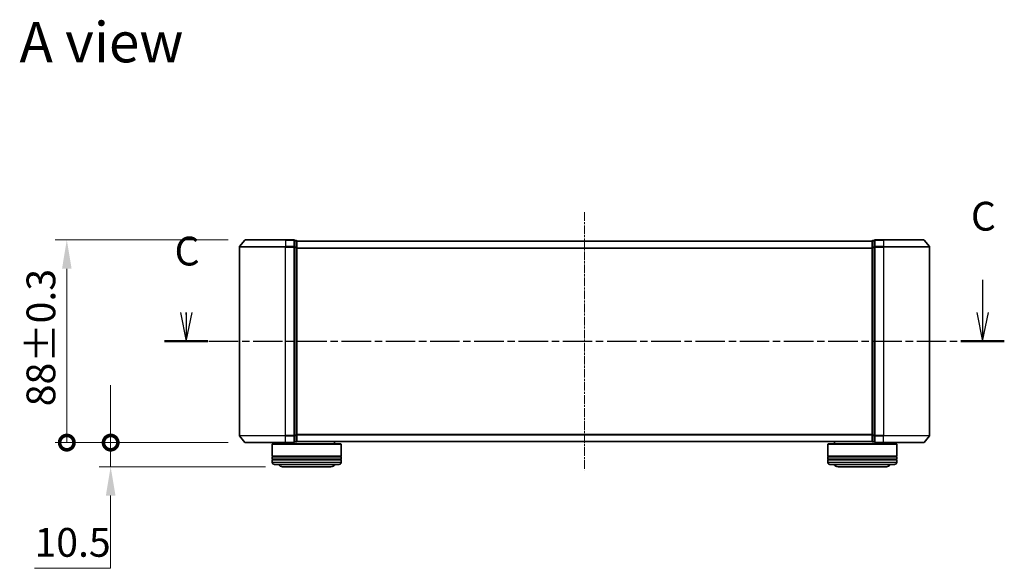
# Model space of a CAD drawing. Units: millimetres. Extents: x 0 to 6381, y 0 to 1405.
# Drawn here: x 885 to 1313, y 371 to 609 of the extents above; entities that cross this region are included whole.
import ezdxf

# ---------------------------------------------------------------- set-up
doc = ezdxf.new("R2010")
doc.units = ezdxf.units.MM
doc.header["$LTSCALE"] = 0.666667
doc.linetypes.add('CHAIN', pattern=[0.3543, 0.2362, -0.0295, 0.0591, -0.0295])
doc.layers.get('Defpoints').update_dxf_attribs({"lineweight": 25})
doc.layers.add('Centerline (ISO)', color=7, linetype='Continuous', lineweight=18, true_color=0x80ffff)
for name, color, linetype, lineweight in [('Dimension (ISO)', 7, 'Continuous', 18), ('Section Line (ISO)', 7, 'CHAIN', 25), ('Symbol (ISO)', 7, 'Continuous', 18), ('Visible (ISO)', 7, 'Continuous', 35), ('Visible Narrow (ISO)', 7, 'Continuous', 25)]:
    doc.layers.add(name, color=color, linetype=linetype, lineweight=lineweight)
doc.styles.add('Note Text (TK)', font='MS PGothic.ttf')
doc.dimstyles.new('Default - Method 1b (TK)', dxfattribs={"dimscale": 0.666667, "dimtxt": 2.5, "dimasz": 2.5, "dimexe": 1, "dimexo": 1.5, "dimgap": 1, "dimtad": 1, "dimtoh": 1, "dimrnd": 1e-08, "dimdsep": 46, "dimtxsty": 'Note Text (TK)', "dimcen": 0.09, "dimdle": 5, "dimclrd": 100, "dimclre": 100, "dimclrt": 7, "dimadec": 1, "dimazin": 1, "dimtfac": 1, "dimtmove": 0, "dimatfit": 3, "dimfxl": 1, "dimtolj": 1, "dimlwd": -1, "dimlwe": -1, "dimarcsym": 0})

# ---------------------------------------------------------------- blocks, each defined once
blk = doc.blocks.new('2dTransSection26')
at = {"layer": 'Section Line (ISO)', "linetype": 'Continuous'}
for p, q in [((220.986, 107.26), (220.986, 104.416)), ((151.26, 104.416), (151.76, 101.916)), ((151.76, 104.416), (151.76, 101.916)), ((151.76, 101.916), (152.26, 104.416)), ((151.76, 104.23), (151.76, 104.416)), ((220.486, 104.416), (220.986, 101.916)), ((220.986, 104.416), (220.986, 101.916)), ((220.986, 101.916), (221.486, 104.416))]:
    blk.add_line(p, q, dxfattribs=at)
at = {"layer": 'Section Line (ISO)', "linetype": 'CHAIN', "ltscale": 16.282251}
blk.add_line((149.876, 101.916), (222.87, 101.916), dxfattribs=at)
at = {"layer": 'Section Line (ISO)', "linetype": 'Continuous', "lineweight": 50}
for p, q in [((149.876, 101.916), (153.645, 101.916)), ((219.101, 101.916), (222.87, 101.916))]:
    blk.add_line(p, q, dxfattribs=at)
at = {"layer": 'Section Line (ISO)', "char_height": 2.5, "attachment_point": 7, "style": 'Note Text (TK)'}
for insert in [(219.967, 110.745), (150.742, 107.715)]:
    blk.add_mtext('C', dxfattribs=dict(at, insert=insert))
blk = doc.blocks.new('_DotSmall')
at = {"color": 0, "linetype": 'ByBlock', "const_width": 0.5}
blk.add_lwpolyline([(-0.0625, 0, 1), (0.0625, 0, 1)], format="xyb", close=True, dxfattribs=at)
blk = doc.blocks.new('*D27')
at = {"layer": 'Defpoints', "color": 0, "transparency": 16777216}
for p in [(924.11, 425.58), (982.69, 425.58), (998.85, 415.08)]:
    blk.add_point(p, dxfattribs=at)
at = {"layer": 'Dimension (ISO)', "color": 100, "transparency": 16777216}
for p, q in [((924.11, 425.58), (924.11, 450.58)), ((975.19, 425.58), (919.11, 425.58)), ((924.11, 425.58), (924.11, 415.08)), ((991.35, 415.08), (919.11, 415.08)), ((924.11, 402.58), (924.11, 371.02)), ((924.11, 371.02), (890.99, 371.02))]:
    blk.add_line(p, q, dxfattribs=at)
blk.add_solid([(922.03, 402.58), (926.2, 402.58), (924.11, 415.08)], dxfattribs=at)
at = {"layer": 'Dimension (ISO)', "color": 100, "transparency": 16777216, "xscale": 12.5, "yscale": 12.5, "zscale": 12.5, "rotation": 270}
blk.add_blockref('_DotSmall', (924.11, 425.58), dxfattribs=at)
at = {"layer": 'Dimension (ISO)', "color": 7, "transparency": 16777216, "insert": (890.99, 382.27), "char_height": 12.5, "attachment_point": 4, "style": 'Note Text (TK)'}
blk.add_mtext('\\A1;10.5', dxfattribs=at)
blk = doc.blocks.new('*D28')
at = {"layer": 'Defpoints', "color": 0, "transparency": 16777216}
for p in [(905.05, 513.58), (982.69, 513.58), (982.69, 425.58)]:
    blk.add_point(p, dxfattribs=at)
at = {"layer": 'Dimension (ISO)', "color": 100, "transparency": 16777216}
for p, q in [((975.19, 513.58), (900.05, 513.58)), ((905.05, 425.58), (905.05, 501.08)), ((975.19, 425.58), (900.05, 425.58))]:
    blk.add_line(p, q, dxfattribs=at)
blk.add_solid([(902.97, 501.08), (907.13, 501.08), (905.05, 513.58)], dxfattribs=at)
at = {"layer": 'Dimension (ISO)', "color": 100, "transparency": 16777216, "xscale": 12.5, "yscale": 12.5, "zscale": 12.5, "rotation": 270}
blk.add_blockref('_DotSmall', (905.05, 425.58), dxfattribs=at)
at = {"layer": 'Dimension (ISO)', "color": 7, "transparency": 16777216, "insert": (893.8, 441.35), "char_height": 12.5, "attachment_point": 4, "rotation": 90, "style": 'Note Text (TK)'}
blk.add_mtext('\\A1;88±0.3', dxfattribs=at)

msp = doc.modelspace()

# ---------------------------------------------------------------- linework, layer by layer
at = {"layer": 'Centerline (ISO)', "linetype": 'CHAIN', "ltscale": 23.990969}
msp.add_line((1130.0505, 525.5823), (1130.0505, 413.5823), dxfattribs=at)
at = {"layer": 'Visible (ISO)'}
for p, q in [((982.6911, 513.5823), (1000.0505, 513.5823)), ((1003.7505, 513.5823), (1000.0505, 513.5823)), ((1260.0505, 513.5823), (1256.3505, 513.5823)), ((1260.0505, 513.5823), (1277.41, 513.5823)), ((980.0505, 510.4737), (980.0505, 428.6909)), ((982.4606, 513.4743), (980.1201, 510.6657)), ((1004.0505, 510.4737), (1004.0505, 513.2823)), ((1004.7505, 513.2823), (1004.0505, 513.2823)), ((1004.0505, 428.6909), (1004.0505, 510.4737)), ((1005.0505, 513.0823), (1005.0505, 512.9823)), ((1005.0505, 513.0823), (1255.0505, 513.0823)), ((1005.0505, 510.2926), (1005.0505, 512.9823)), ((1005.0505, 428.8719), (1005.0505, 510.2926)), ((1255.0505, 512.9823), (1255.0505, 513.0823)), ((1255.0505, 512.9823), (1255.0505, 510.2926)), ((1255.0505, 510.2926), (1255.0505, 428.8719)), ((1256.0505, 513.2823), (1255.3505, 513.2823)), ((1256.0505, 513.2823), (1256.0505, 510.4737)), ((1256.0505, 510.4737), (1256.0505, 428.6909)), ((1277.6405, 513.4743), (1279.981, 510.6657)), ((1280.0505, 428.6909), (1280.0505, 510.4737)), ((982.4606, 425.6902), (980.1201, 428.4988)), ((1004.0505, 425.8823), (1004.0505, 428.6909)), ((1005.0505, 426.1823), (1005.0505, 428.8719)), ((1255.0505, 428.8719), (1255.0505, 426.1823)), ((1256.0505, 428.6909), (1256.0505, 425.8823)), ((1277.6405, 425.6902), (1279.981, 428.4988)), ((1000.0505, 425.5823), (982.6911, 425.5823)), ((994.5505, 425.0823), (994.3505, 424.8823)), ((1024.3505, 424.8823), (994.3505, 424.8823)), ((994.3505, 424.8823), (994.3505, 419.6823)), ((994.5505, 425.0823), (1024.1505, 425.0823)), ((997.3505, 425.5823), (997.3505, 425.0823)), ((1000.0505, 425.5823), (1003.7505, 425.5823)), ((1004.0505, 425.8823), (1004.7505, 425.8823)), ((1005.0505, 426.1823), (1005.0505, 426.0823)), ((1005.0505, 426.0823), (1255.0505, 426.0823)), ((1021.3505, 426.0823), (1021.3505, 425.0823)), ((1024.1505, 425.0823), (1024.3505, 424.8823)), ((1024.3505, 424.8823), (1024.3505, 419.6823)), ((1235.9505, 425.0823), (1235.7505, 424.8823)), ((1265.7505, 424.8823), (1235.7505, 424.8823)), ((1235.7505, 424.8823), (1235.7505, 419.6823)), ((1235.9505, 425.0823), (1265.5505, 425.0823)), ((1238.7505, 426.0823), (1238.7505, 425.0823)), ((1255.0505, 426.0823), (1255.0505, 426.1823)), ((1255.3505, 425.8823), (1256.0505, 425.8823)), ((1256.3505, 425.5823), (1260.0505, 425.5823)), ((1277.41, 425.5823), (1260.0505, 425.5823)), ((1262.7505, 425.5823), (1262.7505, 425.0823)), ((1265.5505, 425.0823), (1265.7505, 424.8823)), ((1265.7505, 424.8823), (1265.7505, 419.6823)), ((1024.3505, 419.6823), (994.3505, 419.6823)), ((994.5505, 419.3823), (994.5505, 419.6823)), ((1024.1505, 419.3823), (1024.1505, 419.6823)), ((1265.7505, 419.6823), (1235.7505, 419.6823)), ((1235.9505, 419.3823), (1235.9505, 419.6823)), ((1265.5505, 419.3823), (1265.5505, 419.6823)), ((994.3505, 419.3823), (1024.3505, 419.3823)), ((994.3505, 419.3823), (994.3505, 418.3823)), ((1024.3505, 418.3823), (994.3505, 418.3823)), ((994.3505, 418.0823), (1024.3505, 418.0823)), ((994.3505, 418.0823), (994.3505, 417.0823)), ((994.5505, 418.0823), (994.5505, 418.3823)), ((1023.3505, 416.0823), (995.3505, 416.0823)), ((1024.1505, 418.0823), (1024.1505, 418.3823)), ((1024.3505, 419.3823), (1024.3505, 418.3823)), ((1024.3505, 418.0823), (1024.3505, 417.0823)), ((1235.7505, 419.3823), (1265.7505, 419.3823)), ((1235.7505, 419.3823), (1235.7505, 418.3823)), ((1265.7505, 418.3823), (1235.7505, 418.3823)), ((1235.7505, 418.0823), (1265.7505, 418.0823)), ((1235.7505, 418.0823), (1235.7505, 417.0823)), ((1235.9505, 418.0823), (1235.9505, 418.3823)), ((1264.7505, 416.0823), (1236.7505, 416.0823)), ((1265.5505, 418.0823), (1265.5505, 418.3823)), ((1265.7505, 419.3823), (1265.7505, 418.3823)), ((1265.7505, 418.0823), (1265.7505, 417.0823)), ((998.8505, 415.0823), (1019.8505, 415.0823)), ((1240.2505, 415.0823), (1261.2505, 415.0823))]:
    msp.add_line(p, q, dxfattribs=at)
for centre, radius, start, end in [((982.6911, 513.2823), 0.3, 90, 140.194429), ((1003.7505, 513.2823), 0.3, 0, 90), ((1256.3505, 513.2823), 0.3, 90, 180), ((1277.41, 513.2823), 0.3, 39.805571, 90), ((980.3505, 510.4737), 0.3, 140.194429, 180), ((1004.7505, 512.9823), 0.3, 0, 90), ((1255.3505, 512.9823), 0.3, 90, 180), ((1279.7505, 510.4737), 0.3, 0, 39.805571), ((980.3505, 428.6909), 0.3, 180, 219.805571), ((1279.7505, 428.6909), 0.3, 320.194429, 0), ((982.6911, 425.8823), 0.3, 219.805571, 270), ((1003.7505, 425.8823), 0.3, 270, 0), ((1004.7505, 426.1823), 0.3, 270, 0), ((1255.3505, 426.1823), 0.3, 180, 270), ((1256.3505, 425.8823), 0.3, 180, 270), ((1277.41, 425.8823), 0.3, 270, 320.194429), ((995.3505, 417.0823), 1, 180, 270), ((998.8505, 417.0823), 2, 210, 270), ((1019.8505, 417.0823), 2, 270, 330), ((1023.3505, 417.0823), 1, 270, 0), ((1236.7505, 417.0823), 1, 180, 270), ((1240.2505, 417.0823), 2, 210, 270), ((1261.2505, 417.0823), 2, 270, 330), ((1264.7505, 417.0823), 1, 270, 0)]:
    msp.add_arc(centre, radius, start, end, dxfattribs=at)
at = {"layer": 'Visible Narrow (ISO)'}
for p, q in [((1000.0505, 513.4743), (1000.0505, 513.5823)), ((1003.7505, 513.4743), (1003.7505, 513.5823)), ((1256.3505, 513.5823), (1256.3505, 513.4743)), ((1260.0505, 513.4743), (1260.0505, 513.5823)), ((1000.0505, 510.4737), (980.0505, 510.4737)), ((980.1201, 510.6657), (1000.0505, 510.6657)), ((1000.0505, 513.4743), (982.4606, 513.4743)), ((1000.0505, 513.4743), (1003.7505, 513.4743)), ((1000.0505, 513.4743), (1000.0505, 510.6657)), ((1003.7505, 510.6657), (1000.0505, 510.6657)), ((1000.0505, 510.6657), (1000.0505, 510.4737)), ((1000.0505, 510.4737), (1003.7505, 510.4737)), ((1000.0505, 428.6909), (1000.0505, 510.4737)), ((1003.7505, 513.4743), (1003.7505, 510.6657)), ((1003.7505, 510.4737), (1003.7505, 510.6657)), ((1003.7505, 510.4737), (1004.0505, 510.4737)), ((1003.7505, 510.4737), (1003.7505, 428.6909)), ((1004.0505, 513.1743), (1004.7505, 513.1743)), ((1004.7505, 510.4847), (1004.0505, 510.4847)), ((1004.0505, 510.2926), (1004.7505, 510.2926)), ((1004.7505, 513.1743), (1004.7505, 513.2823)), ((1004.7505, 513.1743), (1004.7505, 510.4847)), ((1004.7505, 510.2926), (1004.7505, 510.4847)), ((1004.7505, 510.2926), (1005.0505, 510.2926)), ((1004.7505, 510.2926), (1004.7505, 428.8719)), ((1005.0505, 512.9743), (1255.0505, 512.9743)), ((1005.0505, 510.1657), (1255.0505, 510.1657)), ((1005.0505, 509.9737), (1255.0505, 509.9737)), ((1255.0505, 510.2926), (1255.3505, 510.2926)), ((1255.3505, 513.2823), (1255.3505, 513.1743)), ((1255.3505, 510.4847), (1255.3505, 513.1743)), ((1255.3505, 513.1743), (1256.0505, 513.1743)), ((1255.3505, 510.4847), (1255.3505, 510.2926)), ((1256.0505, 510.4847), (1255.3505, 510.4847)), ((1255.3505, 428.8719), (1255.3505, 510.2926)), ((1255.3505, 510.2926), (1256.0505, 510.2926)), ((1256.0505, 510.4737), (1256.3505, 510.4737)), ((1256.3505, 510.6657), (1256.3505, 513.4743)), ((1256.3505, 513.4743), (1260.0505, 513.4743)), ((1256.3505, 510.6657), (1256.3505, 510.4737)), ((1260.0505, 510.6657), (1256.3505, 510.6657)), ((1256.3505, 428.6909), (1256.3505, 510.4737)), ((1256.3505, 510.4737), (1260.0505, 510.4737)), ((1260.0505, 513.4743), (1260.0505, 510.6657)), ((1277.6405, 513.4743), (1260.0505, 513.4743)), ((1260.0505, 510.6657), (1260.0505, 510.4737)), ((1260.0505, 510.6657), (1279.981, 510.6657)), ((1260.0505, 510.4737), (1260.0505, 428.6909)), ((1280.0505, 510.4737), (1260.0505, 510.4737)), ((980.0505, 428.6909), (1000.0505, 428.6909)), ((1000.0505, 428.4988), (980.1201, 428.4988)), ((1003.7505, 428.6909), (1000.0505, 428.6909)), ((1000.0505, 428.4988), (1000.0505, 428.6909)), ((1000.0505, 428.4988), (1003.7505, 428.4988)), ((1000.0505, 425.6902), (1000.0505, 428.4988)), ((1004.0505, 428.6909), (1003.7505, 428.6909)), ((1003.7505, 428.4988), (1003.7505, 428.6909)), ((1003.7505, 428.4988), (1003.7505, 425.6902)), ((1004.7505, 428.8719), (1004.0505, 428.8719)), ((1004.0505, 428.6799), (1004.7505, 428.6799)), ((1005.0505, 428.8719), (1004.7505, 428.8719)), ((1004.7505, 428.6799), (1004.7505, 428.8719)), ((1004.7505, 428.6799), (1004.7505, 425.9902)), ((1005.0505, 429.1909), (1255.0505, 429.1909)), ((1005.0505, 428.9988), (1255.0505, 428.9988)), ((1255.3505, 428.8719), (1255.0505, 428.8719)), ((1255.3505, 428.8719), (1255.3505, 428.6799)), ((1256.0505, 428.8719), (1255.3505, 428.8719)), ((1255.3505, 425.9902), (1255.3505, 428.6799)), ((1255.3505, 428.6799), (1256.0505, 428.6799)), ((1256.3505, 428.6909), (1256.0505, 428.6909)), ((1256.3505, 428.6909), (1256.3505, 428.4988)), ((1260.0505, 428.6909), (1256.3505, 428.6909)), ((1256.3505, 425.6902), (1256.3505, 428.4988)), ((1256.3505, 428.4988), (1260.0505, 428.4988)), ((1260.0505, 428.4988), (1260.0505, 428.6909)), ((1260.0505, 428.6909), (1280.0505, 428.6909)), ((1260.0505, 425.6902), (1260.0505, 428.4988)), ((1279.981, 428.4988), (1260.0505, 428.4988)), ((982.4606, 425.6902), (1000.0505, 425.6902)), ((1003.7505, 425.6902), (1000.0505, 425.6902)), ((1000.0505, 425.6902), (1000.0505, 425.5823)), ((1003.7505, 425.5823), (1003.7505, 425.6902)), ((1004.7505, 425.9902), (1004.0505, 425.9902)), ((1004.7505, 425.8823), (1004.7505, 425.9902)), ((1005.0505, 426.1902), (1255.0505, 426.1902)), ((1255.3505, 425.9902), (1255.3505, 425.8823)), ((1256.0505, 425.9902), (1255.3505, 425.9902)), ((1256.3505, 425.6902), (1256.3505, 425.5823)), ((1260.0505, 425.6902), (1256.3505, 425.6902)), ((1260.0505, 425.6902), (1260.0505, 425.5823)), ((1260.0505, 425.6902), (1277.6405, 425.6902)), ((994.3505, 417.0823), (1024.3505, 417.0823)), ((1235.7505, 417.0823), (1265.7505, 417.0823))]:
    msp.add_line(p, q, dxfattribs=at)
for centre, major_axis, start_param, end_param in [((1003.7505, 513.2823), (0.3, 0), 0, 1.57079633), ((1003.7505, 510.4737), (0.3, 0), 0, 1.57079633), ((1004.7505, 512.9823), (0.3, 0), 0, 1.57079633), ((1004.7505, 510.2926), (0.3, 0), 0, 1.57079633), ((1255.3505, 512.9823), (-0.3, 0), 4.71238898, 6.28318531), ((1255.3505, 510.2926), (-0.3, 0), 4.71238898, 6.28318531), ((1256.3505, 513.2823), (-0.3, 0), 4.71238898, 6.28318531), ((1256.3505, 510.4737), (-0.3, 0), 4.71238898, 6.28318531), ((1003.7505, 428.6909), (0.3, 0), 4.71238898, 6.28318531), ((1004.7505, 428.8719), (0.3, 0), 4.71238898, 6.28318531), ((1255.3505, 428.8719), (-0.3, 0), 0, 1.57079633), ((1256.3505, 428.6909), (-0.3, 0), 0, 1.57079633), ((1003.7505, 425.8823), (0.3, 0), 4.71238898, 6.28318531), ((1004.7505, 426.1823), (0.3, 0), 4.71238898, 6.28318531), ((1255.3505, 426.1823), (-0.3, 0), 0, 1.57079633), ((1256.3505, 425.8823), (-0.3, 0), 0, 1.57079633)]:
    msp.add_ellipse(centre, major_axis=major_axis, ratio=0.6401844, start_param=start_param, end_param=end_param, dxfattribs=at)

# ---------------------------------------------------------------- block references
at = {"layer": 'Section Line (ISO)', "xscale": 5, "yscale": 5, "zscale": 5}
msp.add_blockref('2dTransSection26', (198.1667, -40), dxfattribs=at)

# ---------------------------------------------------------------- texts
at = {"layer": 'Symbol (ISO)', "color": 7, "insert": (884.4772, 599.4376), "char_height": 17.5, "attachment_point": 4, "line_spacing_factor": 1.5, "style": 'Note Text (TK)'}
msp.add_mtext('\\fＭＳ Ｐゴシック|b0|i0;{\\H17.5000;A view}', dxfattribs=at)

# ---------------------------------------------------------------- dimensions: what is measured, and where the dimension line sits
at = {"layer": 'Dimension (ISO)', "color": 100, "true_color": 0x00ff3f}
for base, p1, p2, override, picture, middle in [((905.0505, 513.5823), (982.6911, 425.5823), (982.6911, 513.5823), {"dimscale": 0, "dimtxt": 12.5, "dimasz": 12.5, "dimexe": 5, "dimexo": 7.5, "dimgap": 5, "dimdec": 2, "dimblk1": 'DotSmall', "dimsah": 1, "dimcen": 0.45, "dimdle": 0, "dimtol": 1, "dimlim": 0, "dimtp": 0.3, "dimtm": 0.3, "dimtdec": 2, "dimtix": 0, "dimtofl": 0, "dimtmove": 0, "dimatfit": 1}, '*D28', (905.0505, 469.5823)), ((924.113, 425.5823), (998.8505, 415.0823), (982.6911, 425.5823), {"dimscale": 0, "dimtxt": 12.5, "dimasz": 12.5, "dimexe": 5, "dimexo": 7.5, "dimgap": 5, "dimdec": 2, "dimblk2": 'DotSmall', "dimsah": 1, "dimcen": 0.45, "dimdle": 0, "dimtol": 0, "dimlim": 0, "dimtp": 0, "dimtm": 0, "dimtdec": 2, "dimtix": 0, "dimtofl": 1, "dimtmove": 0, "dimatfit": 1}, '*D27', (905.0505, 371.0198))]:
    dim = msp.add_linear_dim(base=base, p1=p1, p2=p2, angle=90, dimstyle='Default - Method 1b (TK)', override=override, dxfattribs=at)
    dim.commit()
    dim.dimension.update_dxf_attribs({"geometry": picture, "text_midpoint": middle, "dimtype": 128})

doc.saveas('drawing.dxf')
